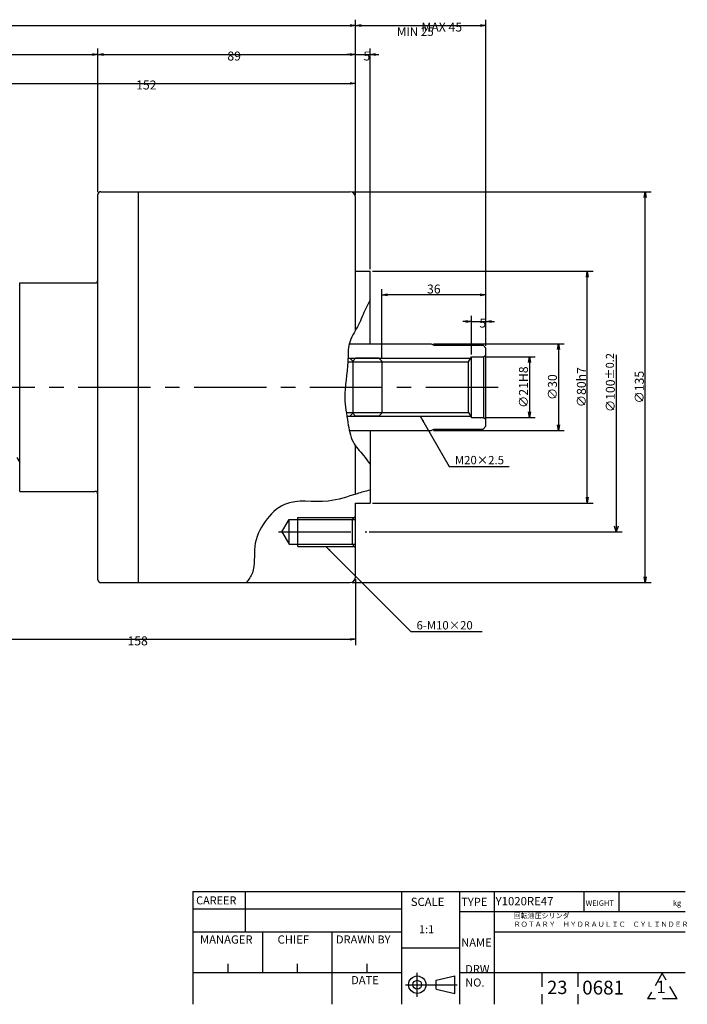
# Model space of a CAD drawing. Extents: x 36 to 583, y 12 to 406.
# Drawn here: x 352 to 583, y 12 to 352 of the extents above; entities that cross this region are included whole.
import ezdxf

# ---------------------------------------------------------------- set-up
doc = ezdxf.new("R2010")
doc.units = 0
doc.header["$LTSCALE"] = 20
for name, pattern in [('CENTER', [2, 1.25, -0.25, 0.25, -0.25]), ('HIDDEN', [0.375, 0.25, -0.125]), ('PHANTOM', [2.5, 1.25, -0.25, 0.25, -0.25, 0.25, -0.25])]:
    doc.linetypes.add(name, pattern=pattern)
doc.layers.get('0').update_dxf_attribs({"linetype": 'CONTINUOUS'})
for name, color, linetype in [('MAIN0', 7, 'CONTINUOUS'), ('MAIN10', 7, 'CONTINUOUS'), ('WAKU0', 7, 'CONTINUOUS')]:
    doc.layers.add(name, color=color, linetype=linetype)
doc.styles.add('KNJYOKO', font='TXT', dxfattribs={"bigfont": 'BIGFONT'})
doc.dimstyles.new('MAIN001', dxfattribs={"dimtxt": 3.1, "dimasz": 2, "dimexe": 2, "dimexo": 0.8, "dimtad": 1, "dimdec": 3, "dimtxsty": 'STANDARD', "dimcen": 2.5, "dimaunit": 1, "dimazin": 3, "dimtfac": 0.903226, "dimtmove": 0, "dimatfit": 3, "dimtvp": 0.66129})

# ---------------------------------------------------------------- blocks, each defined once
blk = doc.blocks.new('_OPEN')
at = {"color": 0, "linetype": 'BYBLOCK'}
for p, q in [((-1, 0.166667), (0, 0)), ((0, 0), (-1, -0.166667)), ((0, 0), (-1, 0))]:
    blk.add_line(p, q, dxfattribs=at)
blk = doc.blocks.new('*D0')
at = {"layer": 'MAIN10', "color": 0, "linetype": 'BYBLOCK'}
for p, q in [((508.17, 236.41), (508.17, 249.78)), ((513.17, 239.41), (513.17, 249.78)), ((506.26, 247.78), (505.17, 247.78)), ((508.17, 247.78), (513.17, 247.78)), ((515.08, 247.78), (516.17, 247.78))]:
    blk.add_line(p, q, dxfattribs=at)
at = {"layer": 'MAIN10', "color": 0, "linetype": 'BYBLOCK', "xscale": 1.910672187805176, "yscale": 1.910672187805176, "zscale": 1.910672187805176}
blk.add_blockref('_OPEN', (508.17, 247.78), dxfattribs=at)
at = {"layer": 'MAIN10', "color": 0, "linetype": 'BYBLOCK', "xscale": 1.910672187805176, "yscale": 1.910672187805176, "zscale": 1.910672187805176, "rotation": 180}
blk.add_blockref('_OPEN', (513.17, 247.78), dxfattribs=at)
at = {"layer": 'MAIN10', "color": 0, "linetype": 'BYBLOCK', "insert": (510.87, 248.78), "char_height": 3.1, "attachment_point": 1}
blk.add_mtext('\\A1;5', dxfattribs=at)
blk = doc.blocks.new('*D14')
at = {"layer": 'MAIN10', "color": 0, "linetype": 'BYBLOCK'}
for p, q in [((310.17, 171.18), (310.17, 136.05)), ((468.17, 158.81), (468.17, 136.05)), ((312.08, 138.05), (466.26, 138.05))]:
    blk.add_line(p, q, dxfattribs=at)
at = {"layer": 'MAIN10', "color": 0, "linetype": 'BYBLOCK', "xscale": 1.910672187805176, "yscale": 1.910672187805176, "zscale": 1.910672187805176, "rotation": 180}
blk.add_blockref('_OPEN', (310.17, 138.05), dxfattribs=at)
at = {"layer": 'MAIN10', "color": 0, "linetype": 'BYBLOCK', "xscale": 1.910672187805176, "yscale": 1.910672187805176, "zscale": 1.910672187805176}
blk.add_blockref('_OPEN', (468.17, 138.05), dxfattribs=at)
at = {"layer": 'MAIN10', "color": 0, "linetype": 'BYBLOCK', "insert": (389.37, 139.05), "char_height": 3.1, "attachment_point": 1}
blk.add_mtext('\\A1;158', dxfattribs=at)
blk = doc.blocks.new('*D15')
at = {"layer": 'MAIN10', "color": 0, "linetype": 'BYBLOCK'}
for p, q in [((316.17, 254.07), (316.17, 332.01)), ((318.08, 330.01), (466.26, 330.01)), ((468.17, 291.41), (468.17, 332.01))]:
    blk.add_line(p, q, dxfattribs=at)
at = {"layer": 'MAIN10', "color": 0, "linetype": 'BYBLOCK', "xscale": 1.910672187805176, "yscale": 1.910672187805176, "zscale": 1.910672187805176, "rotation": 180}
blk.add_blockref('_OPEN', (316.17, 330.01), dxfattribs=at)
at = {"layer": 'MAIN10', "color": 0, "linetype": 'BYBLOCK', "xscale": 1.910672187805176, "yscale": 1.910672187805176, "zscale": 1.910672187805176}
blk.add_blockref('_OPEN', (468.17, 330.01), dxfattribs=at)
at = {"layer": 'MAIN10', "color": 0, "linetype": 'BYBLOCK', "insert": (392.37, 331.01), "char_height": 3.1, "attachment_point": 1}
blk.add_mtext('\\A1;152', dxfattribs=at)
blk = doc.blocks.new('*D16')
at = {"layer": 'MAIN10', "color": 0, "linetype": 'BYBLOCK'}
for p, q in [((216.17, 268.91), (216.17, 342.01)), ((218.08, 340.01), (377.26, 340.01)), ((379.17, 292.41), (379.17, 342.01))]:
    blk.add_line(p, q, dxfattribs=at)
at = {"layer": 'MAIN10', "color": 0, "linetype": 'BYBLOCK', "xscale": 1.910672187805176, "yscale": 1.910672187805176, "zscale": 1.910672187805176, "rotation": 180}
blk.add_blockref('_OPEN', (216.17, 340.01), dxfattribs=at)
at = {"layer": 'MAIN10', "color": 0, "linetype": 'BYBLOCK', "xscale": 1.910672187805176, "yscale": 1.910672187805176, "zscale": 1.910672187805176}
blk.add_blockref('_OPEN', (379.17, 340.01), dxfattribs=at)
at = {"layer": 'MAIN10', "color": 0, "linetype": 'BYBLOCK', "insert": (297.87, 341.01), "char_height": 3.1, "attachment_point": 1}
blk.add_mtext('\\A1;163', dxfattribs=at)
blk = doc.blocks.new('*D17')
at = {"layer": 'MAIN10', "color": 0, "linetype": 'BYBLOCK'}
for p, q in [((379.17, 292.41), (379.17, 342.01)), ((381.08, 340.01), (466.26, 340.01)), ((468.17, 291.41), (468.17, 342.01))]:
    blk.add_line(p, q, dxfattribs=at)
at = {"layer": 'MAIN10', "color": 0, "linetype": 'BYBLOCK', "xscale": 1.910672187805176, "yscale": 1.910672187805176, "zscale": 1.910672187805176, "rotation": 180}
blk.add_blockref('_OPEN', (379.17, 340.01), dxfattribs=at)
at = {"layer": 'MAIN10', "color": 0, "linetype": 'BYBLOCK', "xscale": 1.910672187805176, "yscale": 1.910672187805176, "zscale": 1.910672187805176}
blk.add_blockref('_OPEN', (468.17, 340.01), dxfattribs=at)
at = {"layer": 'MAIN10', "color": 0, "linetype": 'BYBLOCK', "insert": (423.87, 341.01), "char_height": 3.1, "attachment_point": 1}
blk.add_mtext('\\A1;89', dxfattribs=at)
blk = doc.blocks.new('*D18')
at = {"layer": 'MAIN10', "color": 0, "linetype": 'BYBLOCK'}
for p, q in [((466.26, 340.01), (465.17, 340.01)), ((468.17, 291.41), (468.17, 342.01)), ((468.17, 340.01), (473.17, 340.01)), ((473.17, 265.91), (473.17, 342.01)), ((475.08, 340.01), (476.17, 340.01))]:
    blk.add_line(p, q, dxfattribs=at)
at = {"layer": 'MAIN10', "color": 0, "linetype": 'BYBLOCK', "xscale": 1.910672187805176, "yscale": 1.910672187805176, "zscale": 1.910672187805176}
blk.add_blockref('_OPEN', (468.17, 340.01), dxfattribs=at)
at = {"layer": 'MAIN10', "color": 0, "linetype": 'BYBLOCK', "xscale": 1.910672187805176, "yscale": 1.910672187805176, "zscale": 1.910672187805176, "rotation": 180}
blk.add_blockref('_OPEN', (473.17, 340.01), dxfattribs=at)
at = {"layer": 'MAIN10', "color": 0, "linetype": 'BYBLOCK', "insert": (470.87, 341.01), "char_height": 3.1, "attachment_point": 1}
blk.add_mtext('\\A1;5', dxfattribs=at)
blk = doc.blocks.new('*D19')
at = {"layer": 'MAIN10', "color": 0, "linetype": 'BYBLOCK'}
for p, q in [((216.17, 268.91), (216.17, 352.01)), ((468.17, 291.41), (468.17, 352.01)), ((218.08, 350.01), (466.26, 350.01))]:
    blk.add_line(p, q, dxfattribs=at)
at = {"layer": 'MAIN10', "color": 0, "linetype": 'BYBLOCK', "xscale": 1.910672187805176, "yscale": 1.910672187805176, "zscale": 1.910672187805176, "rotation": 180}
blk.add_blockref('_OPEN', (216.17, 350.01), dxfattribs=at)
at = {"layer": 'MAIN10', "color": 0, "linetype": 'BYBLOCK', "xscale": 1.910672187805176, "yscale": 1.910672187805176, "zscale": 1.910672187805176}
blk.add_blockref('_OPEN', (468.17, 350.01), dxfattribs=at)
at = {"layer": 'MAIN10', "color": 0, "linetype": 'BYBLOCK', "insert": (342.37, 351.01), "char_height": 3.1, "attachment_point": 1}
blk.add_mtext('\\A1;252', dxfattribs=at)
blk = doc.blocks.new('*D20')
at = {"layer": 'MAIN10', "color": 0, "linetype": 'BYBLOCK'}
for p, q in [((468.17, 291.41), (468.17, 352.01)), ((513.17, 239.41), (513.17, 352.01)), ((470.08, 350.01), (511.26, 350.01))]:
    blk.add_line(p, q, dxfattribs=at)
at = {"layer": 'MAIN10', "color": 0, "linetype": 'BYBLOCK', "xscale": 1.910672187805176, "yscale": 1.910672187805176, "zscale": 1.910672187805176, "rotation": 180}
blk.add_blockref('_OPEN', (468.17, 350.01), dxfattribs=at)
at = {"layer": 'MAIN10', "color": 0, "linetype": 'BYBLOCK', "xscale": 1.910672187805176, "yscale": 1.910672187805176, "zscale": 1.910672187805176}
blk.add_blockref('_OPEN', (513.17, 350.01), dxfattribs=at)
at = {"layer": 'MAIN10', "color": 0, "linetype": 'BYBLOCK', "insert": (490.87, 351.01), "char_height": 3.1, "attachment_point": 1}
blk.add_mtext('\\A1;MAX 45', dxfattribs=at)
blk = doc.blocks.new('*D22')
at = {"layer": 'MAIN10', "color": 0, "linetype": 'BYBLOCK'}
for p, q in [((466.97, 292.61), (570.17, 292.61)), ((568.17, 159.61), (568.17, 290.61)), ((466.97, 157.61), (570.17, 157.61))]:
    blk.add_line(p, q, dxfattribs=at)
at = {"layer": 'MAIN10', "color": 0, "linetype": 'BYBLOCK', "xscale": 2, "yscale": 2, "zscale": 2}
for p, rotation in [((568.17, 292.61), 90), ((568.17, 157.61), 270)]:
    blk.add_blockref('_OPEN', p, dxfattribs=dict(at, rotation=rotation))
at = {"layer": 'MAIN10', "color": 0, "linetype": 'BYBLOCK', "insert": (566.12, 225.11), "char_height": 3.1, "attachment_point": 5, "rotation": 90}
blk.add_mtext('\\A1;∅135', dxfattribs=at)
blk = doc.blocks.new('*D23')
at = {"layer": 'MAIN10', "color": 0, "linetype": 'BYBLOCK'}
for p, q in [((473.97, 265.11), (550.17, 265.11)), ((548.17, 187.11), (548.17, 263.11)), ((473.97, 185.11), (550.17, 185.11))]:
    blk.add_line(p, q, dxfattribs=at)
at = {"layer": 'MAIN10', "color": 0, "linetype": 'BYBLOCK', "xscale": 2, "yscale": 2, "zscale": 2}
for p, rotation in [((548.17, 265.11), 90), ((548.17, 185.11), 270)]:
    blk.add_blockref('_OPEN', p, dxfattribs=dict(at, rotation=rotation))
at = {"layer": 'MAIN10', "color": 0, "linetype": 'BYBLOCK', "insert": (546.12, 225.11), "char_height": 3.1, "attachment_point": 5, "rotation": 90}
blk.add_mtext('\\A1;∅80h7', dxfattribs=at)
blk = doc.blocks.new('*D24')
at = {"layer": 'MAIN10', "color": 0, "linetype": 'BYBLOCK'}
for p, q in [((495.1, 240.11), (540.17, 240.11)), ((538.17, 238.11), (538.17, 212.11)), ((495.1, 210.11), (540.17, 210.11))]:
    blk.add_line(p, q, dxfattribs=at)
at = {"layer": 'MAIN10', "color": 0, "linetype": 'BYBLOCK', "xscale": 2, "yscale": 2, "zscale": 2}
for p, rotation in [((538.17, 240.11), 90), ((538.17, 210.11), 270)]:
    blk.add_blockref('_OPEN', p, dxfattribs=dict(at, rotation=rotation))
at = {"layer": 'MAIN10', "color": 0, "linetype": 'BYBLOCK', "insert": (536.12, 225.11), "char_height": 3.1, "attachment_point": 5, "rotation": 90}
blk.add_mtext('\\A1;∅30', dxfattribs=at)
blk = doc.blocks.new('*D25')
at = {"layer": 'MAIN10', "color": 0, "linetype": 'BYBLOCK'}
for p, q in [((513.1, 235.61), (530.17, 235.61)), ((528.17, 233.61), (528.17, 216.61)), ((513.1, 214.61), (530.17, 214.61))]:
    blk.add_line(p, q, dxfattribs=at)
at = {"layer": 'MAIN10', "color": 0, "linetype": 'BYBLOCK', "xscale": 2, "yscale": 2, "zscale": 2}
for p, rotation in [((528.17, 235.61), 90), ((528.17, 214.61), 270)]:
    blk.add_blockref('_OPEN', p, dxfattribs=dict(at, rotation=rotation))
at = {"layer": 'MAIN10', "color": 0, "linetype": 'BYBLOCK', "insert": (526.12, 225.11), "char_height": 3.1, "attachment_point": 5, "rotation": 90}
blk.add_mtext('\\A1;∅21H8', dxfattribs=at)
blk = doc.blocks.new('D26')
at = {"layer": 'MAIN10', "color": 0, "linetype": 'BYBLOCK'}
for p, q in [((39.56, 11.22), (39.56, -50)), ((-45.8, -50), (41.56, -50)), ((39.56, -50), (38.96, -48)), ((40.16, -48), (39.56, -50))]:
    blk.add_line(p, q, dxfattribs=at)
at = {"layer": 'MAIN10', "color": 0, "linetype": 'BYBLOCK', "insert": (37.51, 1.59), "char_height": 3.1, "attachment_point": 5, "rotation": 90}
blk.add_mtext('\\A1;∅100\\H0.903226x;±0.2', dxfattribs=at)
blk = doc.blocks.new('*D27')
at = {"layer": 'MAIN10', "color": 0, "linetype": 'BYBLOCK'}
for p, q in [((477.17, 234.91), (477.17, 258.95)), ((513.17, 239.41), (513.17, 258.95)), ((511.17, 256.95), (479.17, 256.95))]:
    blk.add_line(p, q, dxfattribs=at)
at = {"layer": 'MAIN10', "color": 0, "linetype": 'BYBLOCK', "xscale": 2, "yscale": 2, "zscale": 2}
for p, rotation in [((477.17, 256.95), 180), ((513.17, 256.95), 360)]:
    blk.add_blockref('_OPEN', p, dxfattribs=dict(at, rotation=rotation))
at = {"layer": 'MAIN10', "color": 0, "linetype": 'BYBLOCK', "insert": (495.17, 259), "char_height": 3.1, "attachment_point": 5}
blk.add_mtext('\\A1;36', dxfattribs=at)

msp = doc.modelspace()

# ---------------------------------------------------------------- linework, layer by layer
at = {"layer": 'MAIN0', "color": 3, "linetype": 'CONTINUOUS'}
for p, q in [((380.1667, 292.6102), (392.1667, 292.6102)), ((392.1667, 292.6102), (466.1667, 292.6102)), ((393.1667, 157.6102), (393.1667, 292.6102)), ((379.1667, 158.6102), (379.1667, 291.6102)), ((468.1667, 244.7799), (468.1667, 290.6102)), ((468.1667, 265.1102), (473.1667, 265.1102)), ((473.1667, 240.1102), (473.1667, 265.1102)), ((352.1667, 189.1102), (352.1667, 261.1102)), ((352.1667, 261.1102), (378.1667, 261.1102)), ((465.9708, 240.1102), (494.3007, 240.1102)), ((494.3007, 240.1102), (495.1667, 239.6102)), ((495.1667, 239.6102), (512.1667, 239.6102)), ((512.1667, 239.6102), (513.1667, 238.6102)), ((513.1667, 211.6102), (513.1667, 238.6102)), ((465.5361, 235.1102), (466.1667, 235.1102)), ((466.1667, 235.1102), (467.1667, 234.1102)), ((468.1667, 235.1102), (467.1667, 234.1102)), ((476.1667, 235.1102), (468.1667, 235.1102)), ((476.1667, 235.1102), (477.1667, 234.1102)), ((507.1564, 233.8602), (508.1667, 235.6102)), ((508.1667, 214.6102), (508.1667, 235.6102)), ((508.1667, 235.6102), (512.3007, 235.6102)), ((512.3007, 235.6102), (513.1667, 236.1102)), ((512.3007, 235.6102), (512.3007, 214.6102)), ((465.4994, 233.8602), (507.1564, 233.8602)), ((467.1667, 234.1102), (467.1667, 216.1102)), ((477.1667, 234.1102), (477.1667, 216.1102)), ((507.1564, 216.3602), (507.1564, 233.8602)), ((464.9894, 216.3602), (507.1564, 216.3602)), ((465.122, 215.1102), (466.1667, 215.1102)), ((466.1667, 215.1102), (467.1667, 216.1102)), ((468.1667, 215.1102), (467.1667, 216.1102)), ((476.1667, 215.1102), (468.1667, 215.1102)), ((476.1667, 215.1102), (477.1667, 216.1102)), ((507.1564, 216.3602), (508.1667, 214.6102)), ((508.1667, 214.6102), (512.3007, 214.6102)), ((512.3007, 214.6102), (513.1667, 214.1102)), ((512.1667, 210.6102), (513.1667, 211.6102)), ((466.0483, 210.1102), (494.3007, 210.1102)), ((473.1667, 210.1102), (473.1667, 185.1102)), ((494.3007, 210.1102), (495.1667, 210.6102)), ((495.1667, 210.6102), (512.1667, 210.6102)), ((468.1667, 188.1938), (468.1667, 204.8778)), ((351.1667, 200.8422), (352.1667, 199.1102)), ((352.1667, 189.1102), (378.1667, 189.1102)), ((468.1667, 185.1102), (473.1667, 185.1102)), ((468.1667, 159.6102), (468.1667, 185.1102)), ((466.9667, 179.3602), (468.1667, 180.5602)), ((442.713, 175.1102), (445.1667, 179.3602)), ((445.1667, 179.3602), (467.9667, 179.3602)), ((445.1667, 170.8602), (445.1667, 179.3602)), ((448.1667, 170.1102), (448.1667, 180.1102)), ((466.9667, 179.3602), (466.9667, 170.8602)), ((442.713, 175.1102), (445.1667, 170.8602)), ((445.1667, 170.8602), (467.9667, 170.8602)), ((466.9667, 170.8602), (468.1667, 169.6602)), ((380.1667, 157.6102), (392.1667, 157.6102)), ((392.1667, 157.6102), (466.1667, 157.6102))]:
    msp.add_line(p, q, dxfattribs=at)
at = {"layer": 'MAIN0', "color": 12, "linetype": 'CONTINUOUS'}
for p, q in [((465.5361, 235.1102), (507.878, 235.1102)), ((465.122, 215.1102), (507.878, 215.1102)), ((448.1667, 180.1102), (467.7167, 180.1102)), ((473.4178, 175.1102), (560.1144, 175.1102)), ((448.1667, 170.1102), (467.7167, 170.1102))]:
    msp.add_line(p, q, dxfattribs=at)
at = {"layer": 'MAIN0', "color": 12, "linetype": 'PHANTOM'}
msp.add_line((467.1667, 234.1102), (467.1667, 216.1102), dxfattribs=at)
at = {"layer": 'MAIN0', "color": 12, "linetype": 'CENTER'}
for p, q in [((332.3592, 225.1102), (518.6035, 225.1102)), ((441.4946, 175.1102), (472.0033, 175.1102))]:
    msp.add_line(p, q, dxfattribs=at)
at = {"layer": 'MAIN0', "color": 3, "linetype": 'CONTINUOUS'}
for centre, radius, start, end in [((380.1667, 291.6102), 1, 90, 180), ((466.1667, 290.6102), 2, 0, 90), ((378.1667, 262.1102), 1, 270, 360), ((378.1667, 188.1102), 1, 0, 90), ((380.1667, 158.6102), 1, 180, 270), ((466.1667, 159.6102), 2, 270, 360)]:
    msp.add_arc(centre, radius, start, end, dxfattribs=at)
at = {"layer": 'MAIN0', "color": 12, "linetype": 'CONTINUOUS'}
for points, knots in [([(473.1658, 255.2558), (472.5447, 254.0333), (470.9897, 250.9722), (468.9802, 245.8464), (465.3468, 240.427), (465.838, 231.752), (463.6072, 222.689), (465.4861, 213.5064), (466.4875, 206.1832), (470.486, 202.1587), (472.3488, 199.586), (473.0488, 198.6194)], [0, 0, 0, 0, 4.10814487, 10.28682285, 16.593292, 22.99245288, 35.56256616, 44.11884189, 51.01590671, 56.98410171, 60.57655509, 60.57655509, 60.57655509, 60.57655509]), ([(473.0488, 189.5505), (471.5823, 189.1557), (466.7912, 187.866), (457.3903, 184.3172), (444.7943, 187.3453), (436.3893, 178.8447), (432.328, 170.4275), (433.8575, 162.3397), (431.2436, 158.7028), (430.4544, 157.6048)], [0, 0, 0, 0, 4.55692623, 14.88779326, 29.96557833, 38.87676571, 48.21126121, 57.37528871, 61.33879962, 61.33879962, 61.33879962, 61.33879962])]:
    msp.add_open_spline(points, degree=3, knots=knots, dxfattribs=at)
at = {"layer": 'WAKU0', "color": 3, "linetype": 'CONTINUOUS'}
for p, q in [((412, 51), (582, 51)), ((412, 51), (412, 12)), ((430, 51), (430, 37)), ((484, 51), (484, 12)), ((504, 51), (504, 12)), ((516, 51), (516, 12)), ((547, 51), (547, 44)), ((559, 51), (559, 44)), ((412, 45), (484, 45)), ((504, 44), (582, 44)), ((412, 37), (484, 37)), ((436, 37), (436, 23)), ((460, 37), (460, 12)), ((516, 37), (582, 37)), ((484, 31.5), (504, 31.5)), ((424, 26), (424, 23)), ((448, 26), (448, 23)), ((472, 26), (472, 23)), ((412, 23), (484, 23)), ((495.9337, 20.2804), (502.4714, 21.7804)), ((502.4714, 15.7804), (502.4714, 21.7804)), ((504, 23), (582, 23)), ((495.9337, 17.2804), (495.9337, 20.2804)), ((495.9337, 17.2804), (502.4714, 15.7804))]:
    msp.add_line(p, q, dxfattribs=at)
at = {"layer": 'WAKU0', "color": 12, "linetype": 'CENTER'}
for p, q in [((489.4475, 14.5592), (489.4475, 22.8987)), ((485.4322, 18.7804), (503.2766, 18.7804))]:
    msp.add_line(p, q, dxfattribs=at)
at = {"layer": 'WAKU0', "color": 3, "linetype": 'HIDDEN'}
for p, q in [((532.5, 23), (532.5, 12)), ((544.9, 23), (544.9, 12)), ((574.05, 22.7007), (568.94, 13.85)), ((579.16, 13.85), (574.05, 22.7007)), ((579.16, 13.85), (568.94, 13.85))]:
    msp.add_line(p, q, dxfattribs=at)
at = {"layer": 'WAKU0', "color": 3, "linetype": 'CONTINUOUS'}
for radius in [3, 1.5]:
    msp.add_circle((489.4475, 18.7804), radius, dxfattribs=at)

# ---------------------------------------------------------------- block references
at = {"layer": 'MAIN10', "color": 3, "linetype": 'CONTINUOUS'}
msp.add_blockref('D26', (518.6035, 225.1102), dxfattribs=at)

# ---------------------------------------------------------------- texts
at = {"layer": 'MAIN0', "color": 4, "linetype": 'CONTINUOUS', "insert": (482.4226, 349.3322), "char_height": 3.1, "attachment_point": 1}
msp.add_mtext('{\\H0.95x;{MIN 25}}', dxfattribs=at)
at = {"layer": 'MAIN10', "color": 4, "linetype": 'CONTINUOUS', "char_height": 3.1, "attachment_point": 1, "style": 'KNJYOKO'}
for s, insert in [('{\\H0.93x;{M20×2.5}}', (502.4407, 201.3659)), ('{\\H0.93x;{6-M10×20}}', (489.1989, 144.3242))]:
    msp.add_mtext(s, dxfattribs=dict(at, insert=insert))
at = {"layer": 'WAKU0', "color": 3, "linetype": 'CONTINUOUS'}
for s, insert, char_height, attachment_point in [('{\\H0.92x;{CAREER}}', (413.085, 46.5), 3, 7), ('{\\H0.92x;{SCALE}}', (487.215, 45.95), 3.1, 7), ('{\\H0.91x;{TYPE}}', (504.61, 45.95), 3.1, 7), ('{\\H0.93x;{Y1020RE47}}', (516.482, 49.05), 3.1, 1), ('{\\H0.63x;{WEIGHT}}', (547.6, 46), 3, 7), ('{\\H0.63x;{kg}}', (577.7, 46), 3, 7), ('{\\H0.81x;{ }}', (572, 44.85), 5.3, 7), ('{\\H0.90x;{1:1}}', (490.005, 39.3), 3.1, 1), ('{\\H0.92x;{MANAGER}}', (414.425, 32.95), 3.1, 7), ('{\\H0.92x;{CHIEF}}', (441.215, 32.95), 3.1, 7), ('{\\H0.93x;{DRAWN BY}}', (461.385, 33), 3, 7), ('{\\H0.91x;{NAME}}', (504.61, 31.95), 3.1, 7), ('{\\H0.90x;{DRW\\PNO.}}', (506.005, 18.1333), 3.1, 7), ('{\\H0.91x;{DATE}}', (466.61, 18.95), 3.1, 7), ('{\\H0.87x;{23}}', (534.3, 20.15), 5.3, 1), ('{\\H0.90x;{0681}}', (546.4, 20.15), 5.3, 1), ('{\\H0.81x;{1}}', (572, 20.15), 5.3, 1)]:
    msp.add_mtext(s, dxfattribs=dict(at, insert=insert, char_height=char_height, attachment_point=attachment_point))
at = {"layer": 'WAKU0', "color": 3, "linetype": 'CONTINUOUS', "insert": (522.75, 43.5), "char_height": 3, "attachment_point": 1, "style": 'KNJYOKO'}
msp.add_mtext('{\\H0.59x;{回転油圧シリンダ\\PＲＯＴＡＲＹ\u3000ＨＹＤＲＡＵＬＩＣ\u3000ＣＹＬＩＮＤＥＲ}}', dxfattribs=at)

# ---------------------------------------------------------------- dimensions: what is measured, and where the dimension line sits
at = {"layer": 'MAIN10', "color": 12, "linetype": 'CONTINUOUS'}
for base, p1, p2, picture, middle in [((216.1667, 350.0054), (468.1667, 291.4102), (216.1667, 268.9102), '*D19', (338.1667, 351.0054)), ((216.1667, 340.0054), (379.1667, 292.4102), (216.1667, 268.9102), '*D16', (293.6667, 341.0054)), ((379.1667, 340.0054), (468.1667, 291.4102), (379.1667, 292.4102), '*D17', (421.0667, 341.0054)), ((468.1667, 340.0054), (473.1667, 265.9102), (468.1667, 291.4102), '*D18', (469.4667, 341.0054)), ((316.1667, 330.0054), (468.1667, 291.4102), (316.1667, 254.0715), '*D15', (388.1667, 331.0054)), ((508.1667, 247.7833), (513.1667, 239.4102), (508.1667, 236.4102), '*D0', (509.4667, 248.7833)), ((310.1667, 138.0526), (468.1667, 158.8102), (310.1667, 171.1755), '*D14', (385.1667, 139.0526))]:
    dim = msp.add_linear_dim(base=base, p1=p1, p2=p2, dimstyle='MAIN001', override={"dimasz": 1.910672, "dimblk1": 'OPEN', "dimblk2": 'OPEN', "dimsah": 1}, dxfattribs=at)
    dim.commit()
    dim.dimension.update_dxf_attribs({"geometry": picture, "text_midpoint": middle})
dim = msp.add_linear_dim(base=(468.1667, 350.0054), p1=(513.1667, 239.4102), p2=(468.1667, 291.4102), text='\\A1;MAX 45', dimstyle='MAIN001', override={"dimasz": 1.910672, "dimblk1": 'OPEN', "dimblk2": 'OPEN', "dimsah": 1}, dxfattribs=at)
dim.commit()
dim.dimension.update_dxf_attribs({"geometry": '*D20', "text_midpoint": (482.4667, 351.0054)})
at = {"layer": 'MAIN10', "color": 3, "linetype": 'CONTINUOUS'}
for base, p1, p2, text, picture, middle in [((568.1667, 157.6102), (466.1667, 292.6102), (466.1667, 157.6102), '\\A1;∅135', '*D22', (567.6667, 225.1102)), ((548.1667, 185.1102), (473.1667, 265.1102), (473.1667, 185.1102), '\\A1;∅80h7', '*D23', (547.6667, 225.1102)), ((538.1667, 240.1102), (494.3007, 210.1102), (494.3007, 240.1102), '\\A1;∅30', '*D24', (537.6667, 225.1102)), ((528.1667, 235.6102), (512.3007, 214.6102), (512.3007, 235.6102), '\\A1;∅21H8', '*D25', (527.6667, 225.1102))]:
    dim = msp.add_linear_dim(base=base, p1=p1, p2=p2, angle=90, text=text, dimstyle='MAIN001', override={"dimasz": 2, "dimblk1": 'OPEN', "dimblk2": 'OPEN', "dimsah": 1}, dxfattribs=at)
    dim.commit()
    dim.dimension.update_dxf_attribs({"geometry": picture, "text_midpoint": middle})
dim = msp.add_linear_dim(base=(513.1667, 256.9491), p1=(477.1667, 234.1102), p2=(513.1667, 238.6102), dimstyle='MAIN001', override={"dimasz": 2, "dimblk1": 'OPEN', "dimblk2": 'OPEN', "dimsah": 1}, dxfattribs=at)
dim.commit()
dim.dimension.update_dxf_attribs({"geometry": '*D27', "text_midpoint": (495.1667, 257.4491)})

# ---------------------------------------------------------------- leaders
at = {"layer": 'MAIN10', "color": 12, "linetype": 'CONTINUOUS', "annotation_type": 0, "has_hookline": 1, "hookline_direction": 0}
for points, text_width in [([(490.491, 215.1102), (500.5047, 197.7659), (502.4397, 197.7659)], 18.701), ([(457.8769, 170.1102), (487.2629, 140.7242), (489.1979, 140.7242)], 22.701)]:
    msp.add_leader(points, dimstyle='MAIN001', override={"dimgap": 0, "dimtad": 1}, dxfattribs=dict(at, text_width=text_width))

doc.saveas('drawing.dxf')
